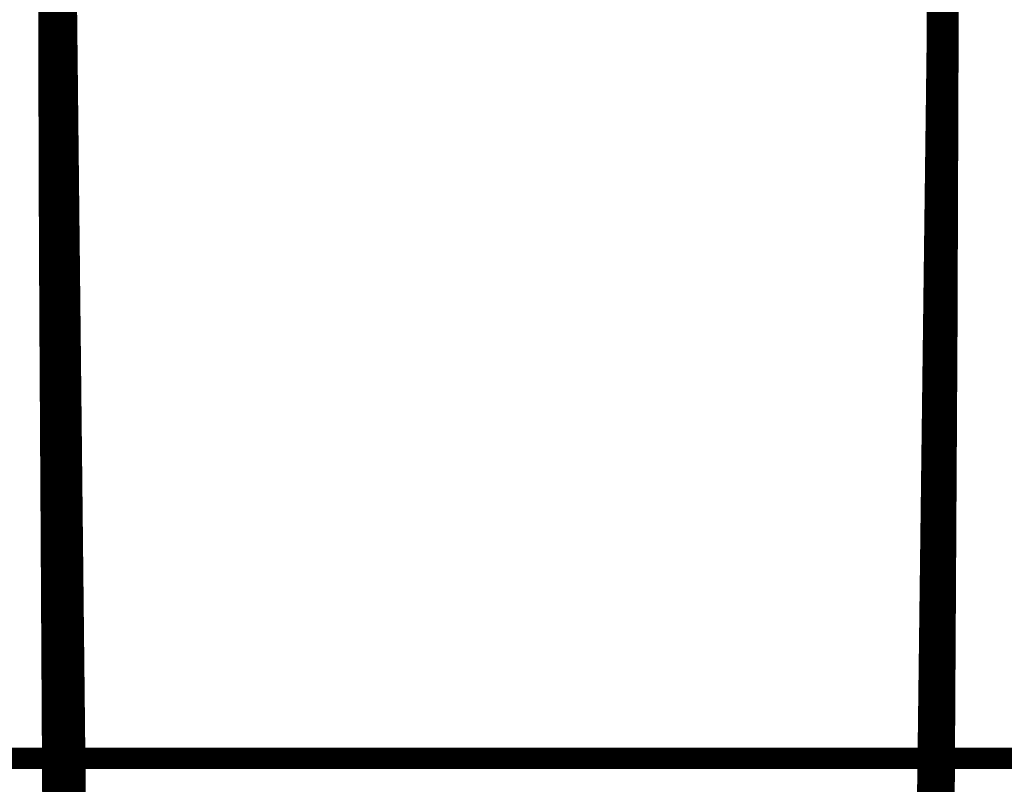
# Model space of a CAD drawing. Extents: x 66 to 487, y -248 to -11.
# Drawn here: x 348 to 353, y -66 to -62 of the extents above; entities that cross this region are included whole.
import ezdxf

# ---------------------------------------------------------------- set-up
doc = ezdxf.new("R2010")
doc.units = 0
doc.layers.add('LAYER_39', color=7, linetype='CONTINUOUS')

# ---------------------------------------------------------------- blocks, each defined once
blk = doc.blocks.new('AIGNBL27021306')
at = {"layer": 'LAYER_39', "const_width": 0.0882}
blk.add_lwpolyline([(352.8354, -61.7043), (352.8366, -62.4575)], dxfattribs=at)
blk = doc.blocks.new('AIGNBL27021307')
at = {"layer": 'LAYER_39', "const_width": 0.0882}
blk.add_lwpolyline([(352.8366, -62.4575), (352.7565, -68.7406)], dxfattribs=at)
blk = doc.blocks.new('AIGNBL27021389')
at = {"layer": 'LAYER_39', "const_width": 0.0882}
blk.add_lwpolyline([(348.5929, -67.1968), (348.5333, -61.8134)], dxfattribs=at)
blk = doc.blocks.new('AIGNBL270213EB')
at = {"layer": 'LAYER_39', "const_width": 0.0882}
blk.add_lwpolyline([(348.461, -67.3636), (348.4461, -64.8561)], dxfattribs=at)
blk = doc.blocks.new('AIGNBL270213EC')
at = {"layer": 'LAYER_39', "const_width": 0.0882}
blk.add_lwpolyline([(348.4461, -64.8561), (348.4406, -63.9487)], dxfattribs=at)
blk = doc.blocks.new('AIGNBL270213ED')
at = {"layer": 'LAYER_39', "const_width": 0.0882}
blk.add_lwpolyline([(348.4406, -63.9487), (348.4383, -63.5183)], dxfattribs=at)
blk = doc.blocks.new('AIGNBL270213EE')
at = {"layer": 'LAYER_39', "const_width": 0.0882}
blk.add_lwpolyline([(348.4383, -63.5183), (348.4364, -63.0704)], dxfattribs=at)
blk = doc.blocks.new('AIGNBL270213EF')
at = {"layer": 'LAYER_39', "const_width": 0.0882}
blk.add_lwpolyline([(348.4364, -63.0704), (348.4353, -62.545)], dxfattribs=at)
blk = doc.blocks.new('AIGNBL270213F0')
at = {"layer": 'LAYER_39', "const_width": 0.0882}
blk.add_lwpolyline([(348.4353, -62.545), (348.4356, -62.3061)], dxfattribs=at)
blk = doc.blocks.new('AIGNBL27021459')
at = {"layer": 'LAYER_39', "const_width": 0.0882}
blk.add_lwpolyline([(352.8805, -67.3636), (352.8954, -64.8561)], dxfattribs=at)
blk = doc.blocks.new('AIGNBL2702145A')
at = {"layer": 'LAYER_39', "const_width": 0.0882}
blk.add_lwpolyline([(352.8954, -64.8561), (352.9009, -63.9487)], dxfattribs=at)
blk = doc.blocks.new('AIGNBL2702145B')
at = {"layer": 'LAYER_39', "const_width": 0.0882}
blk.add_lwpolyline([(352.9009, -63.9487), (352.9062, -62.545)], dxfattribs=at)
blk = doc.blocks.new('AIGNBL2702145C')
at = {"layer": 'LAYER_39', "const_width": 0.0882}
blk.add_lwpolyline([(352.9062, -62.545), (352.9059, -62.3061)], dxfattribs=at)
blk = doc.blocks.new('AIGNBL2702149B')
at = {"layer": 'LAYER_39', "const_width": 0.0882}
blk.add_lwpolyline([(348.4968, -63.0691), (348.4931, -63.5173)], dxfattribs=at)
blk = doc.blocks.new('AIGNBL2702149C')
at = {"layer": 'LAYER_39', "const_width": 0.0882}
blk.add_lwpolyline([(348.4931, -63.5173), (348.5088, -67.3634)], dxfattribs=at)
blk = doc.blocks.new('AIGNBL2702153E')
at = {"layer": 'LAYER_39', "const_width": 0.0882}
blk.add_lwpolyline([(352.8073, -68.6573), (352.864, -64.2872)], dxfattribs=at)
blk = doc.blocks.new('AIGNBL2702153F')
at = {"layer": 'LAYER_39', "const_width": 0.0882}
blk.add_lwpolyline([(352.864, -64.2872), (352.8846, -61.7477)], dxfattribs=at)
blk = doc.blocks.new('AIGNBL2702159B')
at = {"layer": 'LAYER_39', "const_width": 0.0882}
blk.add_lwpolyline([(348.4861, -61.7477), (348.5067, -64.2872)], dxfattribs=at)
blk = doc.blocks.new('AIGNBL2702159C')
at = {"layer": 'LAYER_39', "const_width": 0.0882}
blk.add_lwpolyline([(348.5067, -64.2872), (348.5634, -68.6573)], dxfattribs=at)
blk = doc.blocks.new('AIGNBL270112BA')
at = {"layer": 'LAYER_39'}
for name in ['AIGNBL27021306', 'AIGNBL2702159B', 'AIGNBL2702153F', 'AIGNBL27021389', 'AIGNBL270213F0', 'AIGNBL2702145C', 'AIGNBL27021307', 'AIGNBL270213EF', 'AIGNBL2702145B', 'AIGNBL2702149B', 'AIGNBL270213EE', 'AIGNBL270213ED', 'AIGNBL2702149C', 'AIGNBL270213EC', 'AIGNBL2702145A', 'AIGNBL2702159C', 'AIGNBL2702153E', 'AIGNBL270213EB', 'AIGNBL27021459']:
    blk.add_blockref(name, (0, 0), dxfattribs=at)

msp = doc.modelspace()

# ---------------------------------------------------------------- linework, layer by layer
at = {"layer": 'LAYER_39', "const_width": 0.1058}
for points in [[(324.4796, -66.0428), (376.9138, -66.0428)], [(350.7478, -66.0428), (373.9437, -66.0428)]]:
    msp.add_lwpolyline(points, dxfattribs=at)

# ---------------------------------------------------------------- block references
at = {"layer": 'LAYER_39'}
msp.add_blockref('AIGNBL270112BA', (0, 0), dxfattribs=at)

doc.saveas('drawing.dxf')
